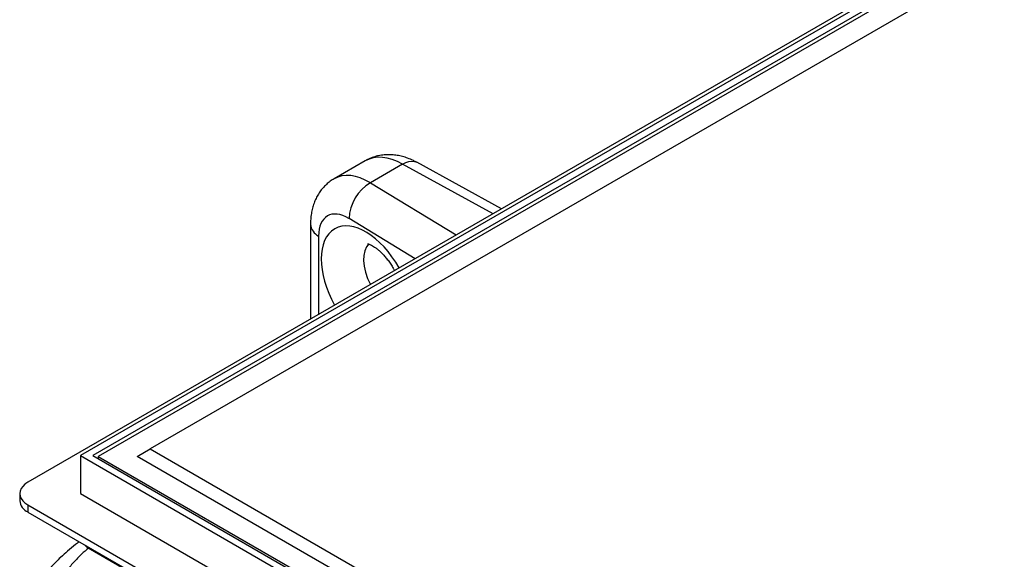
# Model space of a CAD drawing. Units: millimetres. Extents: x 0 to 1277, y 0 to 297.
# Drawn here: x 73 to 100, y 217 to 231 of the extents above; entities that cross this region are included whole.
import ezdxf

# ---------------------------------------------------------------- set-up
doc = ezdxf.new("R2010")
doc.units = ezdxf.units.MM
doc.linetypes.add('SLD-Sólida', pattern=[0])

msp = doc.modelspace()

# ---------------------------------------------------------------- linework, layer by layer
at = {"color": 7, "linetype": 'SLD-Sólida', "lineweight": 25}
for p, q in [((99.763, 233.835), (74.679, 219.354)), ((99.233, 233.631), (73.247, 218.63)), ((99.763, 233.641), (75.014, 219.354)), ((99.763, 233.539), (75.156, 219.334)), ((99.763, 232.927), (76.57, 219.538)), ((82.409, 227.36), (81.565, 226.873)), ((83.425, 227.27), (82.549, 226.765)), ((86.113, 226.057), (83.809, 227.319)), ((80.923, 225.635), (80.923, 223.061)), ((76.216, 219.334), (76.57, 219.538)), ((76.57, 219.538), (99.763, 206.149)), ((74.679, 219.354), (74.679, 218.323)), ((74.679, 219.354), (99.763, 204.873)), ((75.014, 219.354), (99.763, 205.067)), ((75.156, 219.334), (99.763, 205.128)), ((75.156, 219.334), (75.156, 219.273)), ((99.763, 205.741), (76.216, 219.334)), ((73.027, 218.323), (73.027, 218.13)), ((74.679, 218.323), (99.763, 203.842)), ((73.247, 218.017), (99.233, 203.016)), ((73.247, 218.017), (73.247, 217.823)), ((73.247, 217.823), (99.233, 202.822)), ((74.885, 216.85), (97.771, 203.638))]:
    msp.add_line(p, q, dxfattribs=at)
at = {"color": 8, "linetype": 'SLD-Sólida', "lineweight": 25}
for p, q in [((85.882, 225.924), (83.425, 227.27)), ((82.549, 226.765), (84.881, 225.346)), ((83.765, 224.701), (81.969, 225.794)), ((81.143, 225.317), (81.143, 223.188)), ((74.885, 216.877), (74.885, 216.85))]:
    msp.add_line(p, q, dxfattribs=at)
at = {"color": 8, "linetype": 'SLD-Sólida', "lineweight": 25, "flags": 128}
msp.add_lwpolyline([(83.425, 227.27), (83.511, 227.315), (83.595, 227.342), (83.675, 227.351), (83.749, 227.343), (83.809, 227.319)], dxfattribs=at)
at = {"color": 7, "linetype": 'SLD-Sólida', "lineweight": 25, "flags": 128}
msp.add_lwpolyline([(73.247, 218.63), (73.17, 218.578), (73.109, 218.52), (73.064, 218.457), (73.036, 218.391), (73.027, 218.323), (73.036, 218.256), (73.064, 218.19), (73.109, 218.127), (73.17, 218.069), (73.247, 218.017)], dxfattribs=at)
at = {"color": 7, "linetype": 'SLD-Sólida', "lineweight": 25}
for centre, radius, start, end in [((83.162, 225.74), 1.194, 120.8598, 177.4195), ((73.408, 218.171), 0.383, 186.1875, 245.1327), ((74.977, 217.025), 0.198, 211.445, 242.3444)]:
    msp.add_arc(centre, radius, start, end, dxfattribs=at)
at = {"color": 8, "linetype": 'SLD-Sólida', "lineweight": 25}
msp.add_arc((81.32, 225.674), 0.399, 185.68, 243.6238, dxfattribs=at)
for centre, major_axis, ratio, start_param, end_param in [((83.425, 225.637), (-1.024, 1.718), 0.58638, 5.489763, 6.275079), ((82.549, 225.132), (-0.977, 1.745), 0.568241, 5.505481, 6.291106), ((82.456, 223.94), (-0.865, 1.579), 0.562074, 4.727512, 7.863703), ((83.036, 224.258), (-0.466, 0.885), 0.549584, 0.127496, 1.572559)]:
    msp.add_ellipse(centre, major_axis=major_axis, ratio=ratio, start_param=start_param, end_param=end_param, dxfattribs=at)
at = {"color": 7, "linetype": 'SLD-Sólida', "lineweight": 25}
msp.add_ellipse((81.969, 224.814), major_axis=(-0.577, 1.052), ratio=0.562074, start_param=5.510291, end_param=7.081087, dxfattribs=at)
for points, knots in [([(83.809, 227.319), (83.779, 227.335), (83.698, 227.377), (83.568, 227.432), (83.42, 227.479), (83.278, 227.51), (83.137, 227.526), (82.993, 227.529), (82.848, 227.515), (82.703, 227.485), (82.566, 227.439), (82.468, 227.396), (82.419, 227.365), (82.41, 227.359)], [0, 0, 0, 0, 0.06826, 0.183048, 0.285424, 0.385283, 0.48266, 0.577816, 0.681336, 0.782355, 0.881037, 0.977867, 1, 1, 1, 1]), ([(81.565, 226.871), (81.548, 226.862), (81.491, 226.83), (81.404, 226.764), (81.304, 226.672), (81.215, 226.57), (81.138, 226.459), (81.072, 226.338), (81.017, 226.209), (80.974, 226.072), (80.944, 225.927), (80.926, 225.78), (80.924, 225.681), (80.923, 225.635)], [0, 0, 0, 0, 0.040095, 0.13284, 0.225074, 0.317368, 0.410318, 0.504543, 0.60067, 0.699289, 0.800856, 0.905557, 1, 1, 1, 1]), ([(82.47, 225.11), (82.469, 225.11), (82.468, 225.11), (82.482, 225.108), (82.511, 225.099), (82.553, 225.082), (82.604, 225.055), (82.664, 225.018), (82.731, 224.968), (82.802, 224.907), (82.877, 224.835), (82.953, 224.752), (83.029, 224.659), (83.103, 224.557), (83.163, 224.464), (83.197, 224.403), (83.209, 224.381)], [0, 0, 0, 0, 0.038209, 0.114835, 0.187961, 0.259918, 0.33206, 0.404955, 0.479117, 0.55476, 0.6319, 0.710421, 0.79013, 0.870788, 0.952132, 1, 1, 1, 1]), ([(74.644, 217.017), (74.611, 216.991), (74.506, 216.907), (74.335, 216.767), (74.151, 216.605), (73.995, 216.453), (73.859, 216.304), (73.726, 216.142), (73.598, 215.964), (73.48, 215.773), (73.377, 215.578), (73.291, 215.38), (73.222, 215.181), (73.17, 214.98), (73.138, 214.812), (73.128, 214.711), (73.125, 214.678)], [0, 0, 0, 0, 0.043736, 0.140105, 0.223381, 0.289393, 0.356222, 0.425175, 0.50476, 0.583834, 0.662019, 0.738966, 0.814319, 0.88914, 0.963555, 1, 1, 1, 1])]:
    msp.add_open_spline(points, degree=3, knots=knots, dxfattribs=at)
at = {"color": 8, "linetype": 'SLD-Sólida', "lineweight": 25}
msp.add_open_spline([(74.897, 216.843), (74.833, 216.788), (74.684, 216.662), (74.482, 216.453), (74.292, 216.218), (74.139, 215.973), (74.024, 215.719), (73.946, 215.458), (73.907, 215.194), (73.908, 214.93), (73.948, 214.666), (74.026, 214.406), (74.141, 214.15), (74.291, 213.902), (74.48, 213.665), (74.704, 213.44), (74.953, 213.223), (75.218, 213.012), (75.841, 212.544), (76.829, 211.821), (78.201, 210.854), (79.647, 209.873), (81.169, 208.881), (82.612, 207.98), (83.918, 207.191), (84.695, 206.738), (85.084, 206.512)], degree=3, knots=[0, 0, 0, 0, 0.0155, 0.035822, 0.056123, 0.076354, 0.096997, 0.117716, 0.138437, 0.159082, 0.179707, 0.200406, 0.221106, 0.241734, 0.261982, 0.282277, 0.302655, 0.323068, 0.343414, 0.441294, 0.539182, 0.637061, 0.743704, 0.850347, 0.925174, 1, 1, 1, 1], dxfattribs=at)

doc.saveas('drawing.dxf')
